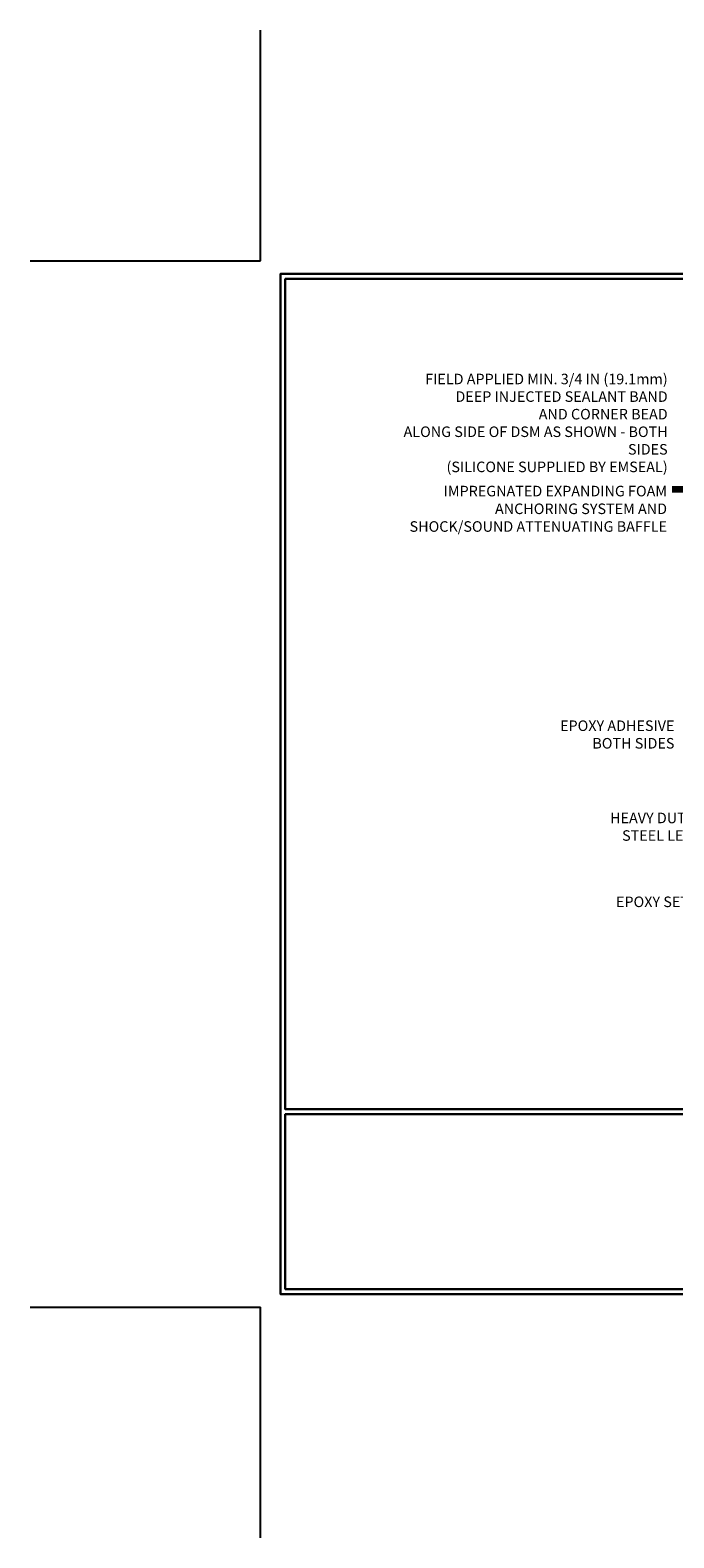
# Model space of a CAD drawing. Units: inches. Extents: x 2 to 37.3, y 1 to 29.6.
# Drawn here: x 2 to 14.3, y 1 to 29.6 of the extents above; entities that cross this region are included whole.
import ezdxf

# ---------------------------------------------------------------- set-up
doc = ezdxf.new("R2010")
doc.units = ezdxf.units.IN
doc.header["$MEASUREMENT"] = 0
doc.layers.add('TBLOCK-T5', color=111, linetype='Continuous', lineweight=30)
doc.layers.add('TEXT - 4', color=241, linetype='Continuous', lineweight=25)
doc.styles.add('ROMANS', font='romans', dxfattribs={"width": 0.9})
doc.styles.get("Standard").update_dxf_attribs({"font": 'arial.ttf'})
doc.dimstyles.get("Standard").update_dxf_attribs({"dimtxt": 0.18, "dimasz": 0.18, "dimexe": 0.18, "dimexo": 0.0625, "dimgap": 0.09, "dimtad": 0, "dimtih": 1, "dimtoh": 1, "dimdec": 4, "dimzin": 0, "dimdsep": 46, "dimtxsty": 'Standard', "dimcen": 0.09, "dimadec": 0, "dimazin": 0, "dimtfac": 1, "dimtdec": 4, "dimtofl": 0, "dimtmove": 0, "dimatfit": 3, "dimfxl": 1, "dimtolj": 1, "dimtzin": 0, "dimarcsym": 0})

msp = doc.modelspace()

# ---------------------------------------------------------------- linework, layer by layer
at = {"layer": 'DEFPOINTS'}
for p, q in [((6.40672, 25.20839), (6.40672, 29.58339)), ((2.03172, 25.20839), (6.40672, 25.20839)), ((2.03172, 5.35839), (6.40672, 5.35839)), ((6.40672, 0.98339), (6.40672, 5.35839))]:
    msp.add_line(p, q, dxfattribs=at)
at = {"layer": 'TBLOCK-T5'}
for p, q in [((6.87508, 6.01356), (6.87508, 5.70175)), ((6.87508, 5.70175), (7.18689, 5.70175))]:
    msp.add_line(p, q, dxfattribs=at)
for points in [[(32.50672, 24.95839), (6.78172, 24.95839), (6.78172, 5.60839), (32.50672, 5.60839)], [(32.41336, 9.11213), (32.41336, 24.86503), (6.87508, 24.86503), (6.87508, 9.11213)], [(19.50613, 5.70175), (19.50613, 9.01877), (6.87508, 9.01877), (6.87508, 5.70175)]]:
    msp.add_lwpolyline(points, close=True, dxfattribs=at)

# ---------------------------------------------------------------- texts
at = {"layer": 'TEXT - 4', "char_height": 0.2, "style": 'ROMANS'}
for s, insert, attachment_point in [('\\A1;FIELD APPLIED MIN. 3/4 IN (19.1mm)\\PDEEP INJECTED SEALANT BAND \\PAND CORNER BEAD\\PALONG SIDE OF DSM AS SHOWN - BOTH SIDES\\P(SILICONE SUPPLIED BY EMSEAL)', (14.13355, 23.06568), 3), ('EPOXY ADHESIVE\\PBOTH SIDES', (14.26239, 15.8934), 9)]:
    msp.add_mtext(s, dxfattribs=dict(at, insert=insert, attachment_point=attachment_point))
at = {"layer": 'TEXT - 4', "insert": (14.12169, 20.9399), "char_height": 0.2, "attachment_point": 3, "line_spacing_factor": 1.008, "style": 'ROMANS'}
msp.add_mtext('IMPREGNATED EXPANDING FOAM \\PANCHORING SYSTEM AND\\PSHOCK/SOUND ATTENUATING BAFFLE', dxfattribs=at)
at = {"layer": 'TEXT - 4', "char_height": 0.2, "attachment_point": 3, "style": 'ROMANS'}
for s, width, insert in [('HEAVY DUTY\\PSTEEL LEG', 1.8134884, (14.62185, 14.73924)), ('EPOXY SETTING BED', 3.0165201, (15.75502, 13.14842))]:
    msp.add_mtext_dynamic_manual_height_columns(s, width=width, gutter_width=90, heights=[0], dxfattribs=dict(at, insert=insert))

# ---------------------------------------------------------------- leaders
at = {"layer": 'TEXT - 4'}
msp.add_leader([(17.54613, 18.50863), (14.4485, 20.86696), (14.2202, 20.8674)], dimstyle='Standard', override={"dimtxt": 0.7, "dimasz": 0.2, "dimexe": 0.5, "dimexo": 0.5, "dimtih": 0, "dimtoh": 0, "dimtxsty": 'ROMANS', "dimdle": 0.05, "dimclrd": 256, "dimclre": 256, "dimclrt": 256, "dimtfac": 0.3, "dimlwd": 65535, "dimlwe": 65535}, dxfattribs=at)

doc.saveas('drawing.dxf')
